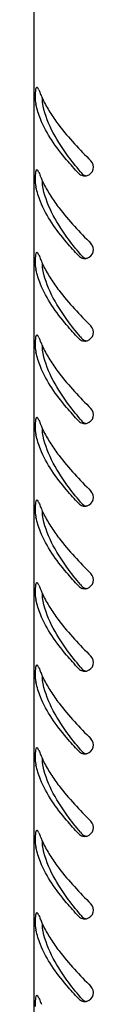
# Model space of a CAD drawing. Units: millimetres. Extents: x 0 to 841, y 0 to 594.
# Drawn here: x 121 to 122, y 70 to 86 of the extents above; entities that cross this region are included whole.
import ezdxf

# ---------------------------------------------------------------- set-up
doc = ezdxf.new("R2010")
doc.units = ezdxf.units.MM
doc.header["$LTSCALE"] = 46.255
doc.layers.get('0').update_dxf_attribs({"linetype": 'CONTINUOUS'})

msp = doc.modelspace()

# ---------------------------------------------------------------- linework, layer by layer
at = {"color": 3, "linetype": 'Continuous'}
msp.add_line((121.0607, 46.79541), (121.0607, 125.81541), dxfattribs=at)
for centre, radius, start, end in [((122.67361, 85.66133), 1.62625, 199.684219, 202.553019), ((122.77535, 85.70297), 1.73617, 202.534407, 203.606175), ((122.84759, 85.73463), 1.81505, 203.608747, 204.991371), ((122.38938, 85.15299), 1.32946, 190.907582, 192.506077), ((122.94379, 85.77956), 1.92122, 204.993681, 206.566712), ((122.67361, 84.26133), 1.62625, 199.684219, 202.553019), ((121.92039, 83.80452), 0.14846, 254.657602, 269.186168), ((121.9203, 83.79927), 0.1432, 269.19215, 278.34537), ((121.92109, 83.79376), 0.13764, 278.35403, 286.09857), ((122.38938, 83.75299), 1.32946, 190.907582, 192.506077), ((122.77535, 84.30297), 1.73617, 202.534407, 203.606175), ((122.84759, 84.33463), 1.81505, 203.608747, 204.991371), ((122.94379, 84.37956), 1.92122, 204.993681, 206.566712), ((122.67361, 82.86133), 1.62625, 199.684219, 202.553019), ((122.77535, 82.90297), 1.73617, 202.534407, 203.606175), ((122.84759, 82.93463), 1.81505, 203.608747, 204.991371), ((122.94379, 82.97956), 1.92122, 204.993681, 206.566712), ((121.92039, 82.40452), 0.14846, 254.657602, 269.186168), ((121.9203, 82.39927), 0.1432, 269.19215, 278.34537), ((121.92109, 82.39376), 0.13764, 278.35403, 286.09857), ((122.38938, 82.35299), 1.32946, 190.907582, 192.506077), ((122.67361, 81.46133), 1.62625, 199.684219, 202.553019), ((122.77535, 81.50297), 1.73617, 202.534407, 203.606175), ((121.92039, 81.00452), 0.14846, 254.657602, 269.186168), ((121.9203, 80.99927), 0.1432, 269.19215, 278.34537), ((121.92109, 80.99376), 0.13764, 278.35403, 286.09857), ((122.38938, 80.95299), 1.32946, 190.907582, 192.506077), ((122.84759, 81.53463), 1.81505, 203.608747, 204.991371), ((122.94379, 81.57956), 1.92122, 204.993681, 206.566712), ((122.67361, 80.06133), 1.62625, 199.684219, 202.553019), ((122.77535, 80.10297), 1.73617, 202.534407, 203.606175), ((122.84759, 80.13463), 1.81505, 203.608747, 204.991371), ((122.94379, 80.17956), 1.92122, 204.993681, 206.566712), ((121.92039, 79.60452), 0.14846, 254.657602, 269.186168), ((121.9203, 79.59927), 0.1432, 269.19215, 278.34537), ((121.92109, 79.59376), 0.13764, 278.35403, 286.09857), ((122.38938, 79.55299), 1.32946, 190.907582, 192.506077), ((122.67361, 78.66133), 1.62625, 199.684219, 202.553019), ((122.77535, 78.70297), 1.73617, 202.534407, 203.606175), ((122.84759, 78.73463), 1.81505, 203.608747, 204.991371), ((121.92039, 78.20452), 0.14846, 254.657602, 269.186168), ((121.9203, 78.19927), 0.1432, 269.19215, 278.34537), ((121.92109, 78.19376), 0.13764, 278.35403, 286.09857), ((122.38938, 78.15299), 1.32946, 190.907582, 192.506077), ((122.94379, 78.77956), 1.92122, 204.993681, 206.566712), ((122.67361, 77.26133), 1.62625, 199.684219, 202.553019), ((121.92039, 76.80452), 0.14846, 254.657602, 269.186168), ((121.9203, 76.79927), 0.1432, 269.19215, 278.34537), ((121.92109, 76.79376), 0.13764, 278.35403, 286.09857), ((122.38938, 76.75299), 1.32946, 190.907582, 192.506077), ((122.77535, 77.30297), 1.73617, 202.534407, 203.606175), ((122.84759, 77.33463), 1.81505, 203.608747, 204.991371), ((122.94379, 77.37956), 1.92122, 204.993681, 206.566712), ((122.67361, 75.86133), 1.62625, 199.684219, 202.553019), ((122.77535, 75.90297), 1.73617, 202.534407, 203.606175), ((122.84759, 75.93463), 1.81505, 203.608747, 204.991371), ((122.94379, 75.97956), 1.92122, 204.993681, 206.566712), ((121.92039, 75.40452), 0.14846, 254.657602, 269.186168), ((121.9203, 75.39927), 0.1432, 269.19215, 278.34537), ((121.92109, 75.39376), 0.13764, 278.35403, 286.09857), ((122.38938, 75.35299), 1.32946, 190.907582, 192.506077), ((122.67361, 74.46133), 1.62625, 199.684219, 202.553019), ((122.77535, 74.50297), 1.73617, 202.534407, 203.606175), ((122.84759, 74.53463), 1.81505, 203.608747, 204.991371), ((121.92039, 74.00452), 0.14846, 254.657602, 269.186168), ((121.9203, 73.99927), 0.1432, 269.19215, 278.34537), ((121.92109, 73.99376), 0.13764, 278.35403, 286.09857), ((122.38938, 73.95299), 1.32946, 190.907582, 192.506077), ((122.94379, 74.57956), 1.92122, 204.993681, 206.566712), ((122.67361, 73.06133), 1.62625, 199.684219, 202.553019), ((122.38938, 72.55299), 1.32946, 190.907582, 192.506077), ((122.77535, 73.10297), 1.73617, 202.534407, 203.606175), ((122.84759, 73.13463), 1.81505, 203.608747, 204.991371), ((122.94379, 73.17956), 1.92122, 204.993681, 206.566712), ((121.92039, 72.60452), 0.14846, 254.657602, 269.186168), ((121.9203, 72.59927), 0.1432, 269.19215, 278.34537), ((121.92109, 72.59376), 0.13764, 278.35403, 286.09857), ((122.67361, 71.66133), 1.62625, 199.684219, 202.553019), ((122.77535, 71.70297), 1.73617, 202.534407, 203.606175), ((122.84759, 71.73463), 1.81505, 203.608747, 204.991371), ((122.94379, 71.77956), 1.92122, 204.993681, 206.566712), ((121.92039, 71.20452), 0.14846, 254.657602, 269.186168), ((121.9203, 71.19927), 0.1432, 269.19215, 278.34537), ((121.92109, 71.19376), 0.13764, 278.35403, 286.09857), ((122.38938, 71.15299), 1.32946, 190.907582, 192.506077), ((122.67361, 70.26133), 1.62625, 199.684219, 202.553019), ((122.77535, 70.30297), 1.73617, 202.534407, 203.606175), ((121.92039, 69.80452), 0.14846, 254.657602, 269.186168), ((121.9203, 69.79927), 0.1432, 269.19215, 278.34537), ((121.92109, 69.79376), 0.13764, 278.35403, 286.09857)]:
    msp.add_arc(centre, radius, start, end, dxfattribs=at)
at = {"color": 7, "linetype": 'Continuous'}
for centre in [(126.9071, 88.01477), (126.9071, 86.61477), (126.9071, 85.21477), (126.9071, 83.81477), (126.9071, 82.41477), (126.9071, 81.01477), (126.9071, 79.61477), (126.9071, 78.21477), (126.9071, 76.81477), (126.9071, 75.41477), (126.9071, 74.01477)]:
    msp.add_arc(centre, 6.6325, 220.296487, 220.590544, dxfattribs=at)
at = {"color": 3, "linetype": 'Continuous'}
for points, knots in [([(121.10901, 85.15682), (121.08794, 85.15781), (121.0768, 85.0602), (121.07521, 85.01172), (121.0772, 84.96775)], [0, 0, 0, 0, 0.3240061, 1, 1, 1, 1]), ([(121.12026, 85.15154), (121.11853, 85.15304), (121.11508, 85.1555), (121.11093, 85.15673), (121.10901, 85.15682)], [0, 0, 0, 0, 0.54380292, 1, 1, 1, 1]), ([(121.1424, 85.11355), (121.13953, 85.12158), (121.13368, 85.13515), (121.12497, 85.14746), (121.12026, 85.15154)], [0, 0, 0, 0, 0.57737966, 1, 1, 1, 1]), ([(121.0772, 84.96775), (121.07775, 84.95565), (121.07924, 84.93346), (121.08203, 84.91136), (121.08394, 84.90142)], [0, 0, 0, 0, 0.54490617, 1, 1, 1, 1]), ([(121.34377, 84.71287), (121.38766, 84.64417), (121.59031, 84.35744), (121.83259, 84.10151), (122.02317, 83.91147)], [0, 0, 0, 0, 0.23247403, 1, 1, 1, 1]), ([(121.81675, 83.69934), (121.74618, 83.77449), (121.49492, 84.05427), (121.27159, 84.3687), (121.16818, 84.62232)], [0, 0, 0, 0, 0.27344496, 1, 1, 1, 1]), ([(121.10901, 83.75682), (121.08794, 83.75781), (121.0768, 83.6602), (121.07521, 83.61172), (121.0772, 83.56775)], [0, 0, 0, 0, 0.3240061, 1, 1, 1, 1]), ([(121.12026, 83.75154), (121.11853, 83.75304), (121.11508, 83.7555), (121.11093, 83.75673), (121.10901, 83.75682)], [0, 0, 0, 0, 0.54380292, 1, 1, 1, 1]), ([(121.1424, 83.71355), (121.13953, 83.72158), (121.13368, 83.73515), (121.12497, 83.74746), (121.12026, 83.75154)], [0, 0, 0, 0, 0.57737966, 1, 1, 1, 1]), ([(121.81675, 83.69934), (121.82529, 83.69024), (121.84538, 83.67448), (121.8689, 83.6647), (121.88111, 83.66135)], [0, 0, 0, 0, 0.49633658, 1, 1, 1, 1]), ([(121.0772, 83.56775), (121.07775, 83.55565), (121.07924, 83.53346), (121.08203, 83.51136), (121.08394, 83.50142)], [0, 0, 0, 0, 0.54490617, 1, 1, 1, 1]), ([(121.81675, 82.29934), (121.74618, 82.37449), (121.49492, 82.65427), (121.27159, 82.9687), (121.16818, 83.22232)], [0, 0, 0, 0, 0.27344496, 1, 1, 1, 1]), ([(121.34377, 83.31287), (121.38766, 83.24417), (121.59031, 82.95744), (121.83259, 82.70151), (122.02317, 82.51147)], [0, 0, 0, 0, 0.23247403, 1, 1, 1, 1]), ([(121.10901, 82.35682), (121.08794, 82.35781), (121.0768, 82.2602), (121.07521, 82.21172), (121.0772, 82.16775)], [0, 0, 0, 0, 0.3240061, 1, 1, 1, 1]), ([(121.12026, 82.35154), (121.11853, 82.35304), (121.11508, 82.3555), (121.11093, 82.35673), (121.10901, 82.35682)], [0, 0, 0, 0, 0.54380292, 1, 1, 1, 1]), ([(121.1424, 82.31355), (121.13953, 82.32158), (121.13368, 82.33515), (121.12497, 82.34746), (121.12026, 82.35154)], [0, 0, 0, 0, 0.57737966, 1, 1, 1, 1]), ([(121.0772, 82.16775), (121.07775, 82.15565), (121.07924, 82.13346), (121.08203, 82.11136), (121.08394, 82.10142)], [0, 0, 0, 0, 0.54490617, 1, 1, 1, 1]), ([(121.81675, 82.29934), (121.82529, 82.29024), (121.84538, 82.27448), (121.8689, 82.2647), (121.88111, 82.26135)], [0, 0, 0, 0, 0.49633658, 1, 1, 1, 1]), ([(121.81675, 80.89934), (121.74618, 80.97449), (121.49492, 81.25427), (121.27159, 81.5687), (121.16818, 81.82232)], [0, 0, 0, 0, 0.27344496, 1, 1, 1, 1]), ([(121.34377, 81.91287), (121.38766, 81.84417), (121.59031, 81.55744), (121.83259, 81.30151), (122.02317, 81.11147)], [0, 0, 0, 0, 0.23247403, 1, 1, 1, 1]), ([(121.10901, 80.95682), (121.08794, 80.95781), (121.0768, 80.8602), (121.07521, 80.81172), (121.0772, 80.76775)], [0, 0, 0, 0, 0.3240061, 1, 1, 1, 1]), ([(121.12026, 80.95154), (121.11853, 80.95304), (121.11508, 80.9555), (121.11093, 80.95673), (121.10901, 80.95682)], [0, 0, 0, 0, 0.54380292, 1, 1, 1, 1]), ([(121.1424, 80.91355), (121.13953, 80.92158), (121.13368, 80.93515), (121.12497, 80.94746), (121.12026, 80.95154)], [0, 0, 0, 0, 0.57737966, 1, 1, 1, 1]), ([(121.81675, 80.89934), (121.82529, 80.89024), (121.84538, 80.87448), (121.8689, 80.8647), (121.88111, 80.86135)], [0, 0, 0, 0, 0.49633658, 1, 1, 1, 1]), ([(121.0772, 80.76775), (121.07775, 80.75565), (121.07924, 80.73346), (121.08203, 80.71136), (121.08394, 80.70142)], [0, 0, 0, 0, 0.54490617, 1, 1, 1, 1]), ([(121.34377, 80.51287), (121.38766, 80.44417), (121.59031, 80.15744), (121.83259, 79.90151), (122.02317, 79.71147)], [0, 0, 0, 0, 0.23247403, 1, 1, 1, 1]), ([(121.81675, 79.49934), (121.74618, 79.57449), (121.49492, 79.85427), (121.27159, 80.1687), (121.16818, 80.42232)], [0, 0, 0, 0, 0.27344496, 1, 1, 1, 1]), ([(121.10901, 79.55682), (121.08794, 79.55781), (121.0768, 79.4602), (121.07521, 79.41172), (121.0772, 79.36775)], [0, 0, 0, 0, 0.3240061, 1, 1, 1, 1]), ([(121.12026, 79.55154), (121.11853, 79.55304), (121.11508, 79.5555), (121.11093, 79.55673), (121.10901, 79.55682)], [0, 0, 0, 0, 0.54380292, 1, 1, 1, 1]), ([(121.1424, 79.51355), (121.13953, 79.52158), (121.13368, 79.53515), (121.12497, 79.54746), (121.12026, 79.55154)], [0, 0, 0, 0, 0.57737966, 1, 1, 1, 1]), ([(121.81675, 79.49934), (121.82529, 79.49024), (121.84538, 79.47448), (121.8689, 79.4647), (121.88111, 79.46135)], [0, 0, 0, 0, 0.49633658, 1, 1, 1, 1]), ([(121.0772, 79.36775), (121.07775, 79.35565), (121.07924, 79.33346), (121.08203, 79.31136), (121.08394, 79.30142)], [0, 0, 0, 0, 0.54490617, 1, 1, 1, 1]), ([(121.81675, 78.09934), (121.74618, 78.17449), (121.49492, 78.45427), (121.27159, 78.7687), (121.16818, 79.02232)], [0, 0, 0, 0, 0.27344496, 1, 1, 1, 1]), ([(121.34377, 79.11287), (121.38766, 79.04417), (121.59031, 78.75744), (121.83259, 78.50151), (122.02317, 78.31147)], [0, 0, 0, 0, 0.23247403, 1, 1, 1, 1]), ([(121.10901, 78.15682), (121.08794, 78.15781), (121.0768, 78.0602), (121.07521, 78.01172), (121.0772, 77.96775)], [0, 0, 0, 0, 0.3240061, 1, 1, 1, 1]), ([(121.12026, 78.15154), (121.11853, 78.15304), (121.11508, 78.1555), (121.11093, 78.15673), (121.10901, 78.15682)], [0, 0, 0, 0, 0.54380292, 1, 1, 1, 1]), ([(121.1424, 78.11355), (121.13953, 78.12158), (121.13368, 78.13515), (121.12497, 78.14746), (121.12026, 78.15154)], [0, 0, 0, 0, 0.57737966, 1, 1, 1, 1]), ([(121.81675, 78.09934), (121.82529, 78.09024), (121.84538, 78.07448), (121.8689, 78.0647), (121.88111, 78.06135)], [0, 0, 0, 0, 0.49633658, 1, 1, 1, 1]), ([(121.0772, 77.96775), (121.07775, 77.95565), (121.07924, 77.93346), (121.08203, 77.91136), (121.08394, 77.90142)], [0, 0, 0, 0, 0.54490617, 1, 1, 1, 1]), ([(121.34377, 77.71287), (121.38766, 77.64417), (121.59031, 77.35744), (121.83259, 77.10151), (122.02317, 76.91147)], [0, 0, 0, 0, 0.23247403, 1, 1, 1, 1]), ([(121.81675, 76.69934), (121.74618, 76.77449), (121.49492, 77.05427), (121.27159, 77.3687), (121.16818, 77.62232)], [0, 0, 0, 0, 0.27344496, 1, 1, 1, 1]), ([(121.10901, 76.75682), (121.08794, 76.75781), (121.0768, 76.6602), (121.07521, 76.61172), (121.0772, 76.56775)], [0, 0, 0, 0, 0.3240061, 1, 1, 1, 1]), ([(121.12026, 76.75154), (121.11853, 76.75304), (121.11508, 76.7555), (121.11093, 76.75673), (121.10901, 76.75682)], [0, 0, 0, 0, 0.54380292, 1, 1, 1, 1]), ([(121.1424, 76.71355), (121.13953, 76.72158), (121.13368, 76.73515), (121.12497, 76.74746), (121.12026, 76.75154)], [0, 0, 0, 0, 0.57737966, 1, 1, 1, 1]), ([(121.81675, 76.69934), (121.82529, 76.69024), (121.84538, 76.67448), (121.8689, 76.6647), (121.88111, 76.66135)], [0, 0, 0, 0, 0.49633658, 1, 1, 1, 1]), ([(121.0772, 76.56775), (121.07775, 76.55565), (121.07924, 76.53346), (121.08203, 76.51136), (121.08394, 76.50142)], [0, 0, 0, 0, 0.54490617, 1, 1, 1, 1]), ([(121.34377, 76.31287), (121.38766, 76.24417), (121.59031, 75.95744), (121.83259, 75.70151), (122.02317, 75.51147)], [0, 0, 0, 0, 0.23247403, 1, 1, 1, 1]), ([(121.81675, 75.29934), (121.74618, 75.37449), (121.49492, 75.65427), (121.27159, 75.9687), (121.16818, 76.22232)], [0, 0, 0, 0, 0.27344496, 1, 1, 1, 1]), ([(121.10901, 75.35682), (121.08794, 75.35781), (121.0768, 75.2602), (121.07521, 75.21172), (121.0772, 75.16775)], [0, 0, 0, 0, 0.3240061, 1, 1, 1, 1]), ([(121.12026, 75.35154), (121.11853, 75.35304), (121.11508, 75.3555), (121.11093, 75.35673), (121.10901, 75.35682)], [0, 0, 0, 0, 0.54380292, 1, 1, 1, 1]), ([(121.1424, 75.31355), (121.13953, 75.32158), (121.13368, 75.33515), (121.12497, 75.34746), (121.12026, 75.35154)], [0, 0, 0, 0, 0.57737966, 1, 1, 1, 1]), ([(121.0772, 75.16775), (121.07775, 75.15565), (121.07924, 75.13346), (121.08203, 75.11136), (121.08394, 75.10142)], [0, 0, 0, 0, 0.54490617, 1, 1, 1, 1]), ([(121.81675, 75.29934), (121.82529, 75.29024), (121.84538, 75.27448), (121.8689, 75.2647), (121.88111, 75.26135)], [0, 0, 0, 0, 0.49633658, 1, 1, 1, 1]), ([(121.81675, 73.89934), (121.74618, 73.97449), (121.49492, 74.25427), (121.27159, 74.5687), (121.16818, 74.82232)], [0, 0, 0, 0, 0.27344496, 1, 1, 1, 1]), ([(121.34377, 74.91287), (121.38766, 74.84417), (121.59031, 74.55744), (121.83259, 74.30151), (122.02317, 74.11147)], [0, 0, 0, 0, 0.23247403, 1, 1, 1, 1]), ([(121.10901, 73.95682), (121.08794, 73.95781), (121.0768, 73.8602), (121.07521, 73.81172), (121.0772, 73.76775)], [0, 0, 0, 0, 0.3240061, 1, 1, 1, 1]), ([(121.12026, 73.95154), (121.11853, 73.95304), (121.11508, 73.9555), (121.11093, 73.95673), (121.10901, 73.95682)], [0, 0, 0, 0, 0.54380292, 1, 1, 1, 1]), ([(121.1424, 73.91355), (121.13953, 73.92158), (121.13368, 73.93515), (121.12497, 73.94746), (121.12026, 73.95154)], [0, 0, 0, 0, 0.57737966, 1, 1, 1, 1]), ([(121.81675, 73.89934), (121.82529, 73.89024), (121.84538, 73.87448), (121.8689, 73.8647), (121.88111, 73.86135)], [0, 0, 0, 0, 0.49633658, 1, 1, 1, 1]), ([(121.0772, 73.76775), (121.07775, 73.75565), (121.07924, 73.73346), (121.08203, 73.71136), (121.08394, 73.70142)], [0, 0, 0, 0, 0.54490617, 1, 1, 1, 1]), ([(121.34377, 73.51287), (121.38766, 73.44417), (121.59031, 73.15744), (121.83259, 72.90151), (122.02317, 72.71147)], [0, 0, 0, 0, 0.23247403, 1, 1, 1, 1]), ([(121.81675, 72.49934), (121.74618, 72.57449), (121.49492, 72.85427), (121.27159, 73.1687), (121.16818, 73.42232)], [0, 0, 0, 0, 0.27344496, 1, 1, 1, 1]), ([(121.10901, 72.55682), (121.08794, 72.55781), (121.0768, 72.4602), (121.07521, 72.41172), (121.0772, 72.36775)], [0, 0, 0, 0, 0.3240061, 1, 1, 1, 1]), ([(121.12026, 72.55154), (121.11853, 72.55304), (121.11508, 72.5555), (121.11093, 72.55673), (121.10901, 72.55682)], [0, 0, 0, 0, 0.54380292, 1, 1, 1, 1]), ([(121.1424, 72.51355), (121.13953, 72.52158), (121.13368, 72.53515), (121.12497, 72.54746), (121.12026, 72.55154)], [0, 0, 0, 0, 0.57737966, 1, 1, 1, 1]), ([(121.81675, 72.49934), (121.82529, 72.49024), (121.84538, 72.47448), (121.8689, 72.4647), (121.88111, 72.46135)], [0, 0, 0, 0, 0.49633658, 1, 1, 1, 1]), ([(121.0772, 72.36775), (121.07775, 72.35565), (121.07924, 72.33346), (121.08203, 72.31136), (121.08394, 72.30142)], [0, 0, 0, 0, 0.54490617, 1, 1, 1, 1]), ([(121.81675, 71.09934), (121.74618, 71.17449), (121.49492, 71.45427), (121.27159, 71.7687), (121.16818, 72.02232)], [0, 0, 0, 0, 0.27344496, 1, 1, 1, 1]), ([(121.34377, 72.11287), (121.38766, 72.04417), (121.59031, 71.75744), (121.83259, 71.50151), (122.02317, 71.31147)], [0, 0, 0, 0, 0.23247403, 1, 1, 1, 1]), ([(121.10901, 71.15682), (121.08794, 71.15781), (121.0768, 71.0602), (121.07521, 71.01172), (121.0772, 70.96775)], [0, 0, 0, 0, 0.3240061, 1, 1, 1, 1]), ([(121.12026, 71.15154), (121.11853, 71.15304), (121.11508, 71.1555), (121.11093, 71.15673), (121.10901, 71.15682)], [0, 0, 0, 0, 0.54380292, 1, 1, 1, 1]), ([(121.1424, 71.11355), (121.13953, 71.12158), (121.13368, 71.13515), (121.12497, 71.14746), (121.12026, 71.15154)], [0, 0, 0, 0, 0.57737966, 1, 1, 1, 1]), ([(121.0772, 70.96775), (121.07775, 70.95565), (121.07924, 70.93346), (121.08203, 70.91136), (121.08394, 70.90142)], [0, 0, 0, 0, 0.54490617, 1, 1, 1, 1]), ([(121.81675, 71.09934), (121.82529, 71.09024), (121.84538, 71.07448), (121.8689, 71.0647), (121.88111, 71.06135)], [0, 0, 0, 0, 0.49633658, 1, 1, 1, 1]), ([(121.34377, 70.71287), (121.38766, 70.64417), (121.59031, 70.35744), (121.83259, 70.10151), (122.02317, 69.91147)], [0, 0, 0, 0, 0.23247403, 1, 1, 1, 1]), ([(121.81675, 69.69934), (121.74618, 69.77449), (121.49492, 70.05427), (121.27159, 70.3687), (121.16818, 70.62232)], [0, 0, 0, 0, 0.27344496, 1, 1, 1, 1]), ([(121.10901, 69.75682), (121.08794, 69.75781), (121.0768, 69.6602), (121.07521, 69.61172), (121.0772, 69.56775)], [0, 0, 0, 0, 0.3240061, 1, 1, 1, 1]), ([(121.12026, 69.75154), (121.11853, 69.75304), (121.11508, 69.7555), (121.11093, 69.75673), (121.10901, 69.75682)], [0, 0, 0, 0, 0.54380292, 1, 1, 1, 1]), ([(121.1424, 69.71355), (121.13953, 69.72158), (121.13368, 69.73515), (121.12497, 69.74746), (121.12026, 69.75154)], [0, 0, 0, 0, 0.57737966, 1, 1, 1, 1]), ([(121.81675, 69.69934), (121.82529, 69.69024), (121.84538, 69.67448), (121.8689, 69.6647), (121.88111, 69.66135)], [0, 0, 0, 0, 0.49633658, 1, 1, 1, 1])]:
    msp.add_open_spline(points, degree=3, knots=knots, dxfattribs=at)
for points in [[(121.16818, 84.62232), (121.13613, 84.70091), (121.10984, 84.78224), (121.09147, 84.8651)], [(121.22542, 84.92031), (121.26102, 84.8491), (121.30092, 84.77996), (121.34377, 84.71287)], [(122.06255, 83.76816), (122.07415, 83.81633), (122.05825, 83.87649), (122.02317, 83.91147)], [(121.95926, 83.66152), (122.0068, 83.67526), (122.05097, 83.72005), (122.06255, 83.76816)], [(121.22542, 83.52031), (121.26102, 83.4491), (121.30092, 83.37996), (121.34377, 83.31287)], [(121.16818, 83.22232), (121.13613, 83.30091), (121.10984, 83.38224), (121.09147, 83.4651)], [(122.06255, 82.36816), (122.07415, 82.41633), (122.05825, 82.47649), (122.02317, 82.51147)], [(121.95926, 82.26152), (122.0068, 82.27526), (122.05097, 82.32005), (122.06255, 82.36816)], [(121.16818, 81.82232), (121.13613, 81.90091), (121.10984, 81.98224), (121.09147, 82.0651)], [(121.22542, 82.12031), (121.26102, 82.0491), (121.30092, 81.97996), (121.34377, 81.91287)], [(122.06255, 80.96816), (122.07415, 81.01633), (122.05825, 81.07649), (122.02317, 81.11147)], [(121.95926, 80.86152), (122.0068, 80.87526), (122.05097, 80.92005), (122.06255, 80.96816)], [(121.16818, 80.42232), (121.13613, 80.50091), (121.10984, 80.58224), (121.09147, 80.6651)], [(121.22542, 80.72031), (121.26102, 80.6491), (121.30092, 80.57996), (121.34377, 80.51287)], [(122.06255, 79.56816), (122.07415, 79.61633), (122.05825, 79.67649), (122.02317, 79.71147)], [(121.95926, 79.46152), (122.0068, 79.47526), (122.05097, 79.52005), (122.06255, 79.56816)], [(121.22542, 79.32031), (121.26102, 79.2491), (121.30092, 79.17996), (121.34377, 79.11287)], [(121.16818, 79.02232), (121.13613, 79.10091), (121.10984, 79.18224), (121.09147, 79.2651)], [(121.95926, 78.06152), (122.0068, 78.07526), (122.05097, 78.12005), (122.06255, 78.16816)], [(122.06255, 78.16816), (122.07415, 78.21633), (122.05825, 78.27649), (122.02317, 78.31147)], [(121.16818, 77.62232), (121.13613, 77.70091), (121.10984, 77.78224), (121.09147, 77.8651)], [(121.22542, 77.92031), (121.26102, 77.8491), (121.30092, 77.77996), (121.34377, 77.71287)], [(122.06255, 76.76816), (122.07415, 76.81633), (122.05825, 76.87649), (122.02317, 76.91147)], [(121.95926, 76.66152), (122.0068, 76.67526), (122.05097, 76.72005), (122.06255, 76.76816)], [(121.22542, 76.52031), (121.26102, 76.4491), (121.30092, 76.37996), (121.34377, 76.31287)], [(121.16818, 76.22232), (121.13613, 76.30091), (121.10984, 76.38224), (121.09147, 76.4651)], [(122.06255, 75.36816), (122.07415, 75.41633), (122.05825, 75.47649), (122.02317, 75.51147)], [(121.95926, 75.26152), (122.0068, 75.27526), (122.05097, 75.32005), (122.06255, 75.36816)], [(121.16818, 74.82232), (121.13613, 74.90091), (121.10984, 74.98224), (121.09147, 75.0651)], [(121.22542, 75.12031), (121.26102, 75.0491), (121.30092, 74.97996), (121.34377, 74.91287)], [(122.06255, 73.96816), (122.07415, 74.01633), (122.05825, 74.07649), (122.02317, 74.11147)], [(121.95926, 73.86152), (122.0068, 73.87526), (122.05097, 73.92005), (122.06255, 73.96816)], [(121.16818, 73.42232), (121.13613, 73.50091), (121.10984, 73.58224), (121.09147, 73.6651)], [(121.22542, 73.72031), (121.26102, 73.6491), (121.30092, 73.57996), (121.34377, 73.51287)], [(122.06255, 72.56816), (122.07415, 72.61633), (122.05825, 72.67649), (122.02317, 72.71147)], [(121.95926, 72.46152), (122.0068, 72.47526), (122.05097, 72.52005), (122.06255, 72.56816)], [(121.22542, 72.32031), (121.26102, 72.2491), (121.30092, 72.17996), (121.34377, 72.11287)], [(121.16818, 72.02232), (121.13613, 72.10091), (121.10984, 72.18224), (121.09147, 72.2651)], [(122.06255, 71.16816), (122.07415, 71.21633), (122.05825, 71.27649), (122.02317, 71.31147)], [(121.95926, 71.06152), (122.0068, 71.07526), (122.05097, 71.12005), (122.06255, 71.16816)], [(121.16818, 70.62232), (121.13613, 70.70091), (121.10984, 70.78224), (121.09147, 70.8651)], [(121.22542, 70.92031), (121.26102, 70.8491), (121.30092, 70.77996), (121.34377, 70.71287)], [(122.06255, 69.76816), (122.07415, 69.81633), (122.05825, 69.87649), (122.02317, 69.91147)], [(121.95926, 69.66152), (122.0068, 69.67526), (122.05097, 69.72005), (122.06255, 69.76816)]]:
    msp.add_open_spline(points, degree=3, dxfattribs=at)
at = {"color": 7, "linetype": 'Continuous'}
for points, knots in [([(121.19559, 84.96908), (121.19608, 84.95685), (121.19745, 84.93422), (121.2001, 84.91168), (121.2019, 84.90142)], [0, 0, 0, 0, 0.54018816, 1, 1, 1, 1]), ([(121.84844, 83.72525), (121.76764, 83.82054), (121.48767, 84.16952), (121.25814, 84.5815), (121.2019, 84.90142)], [0, 0, 0, 0, 0.27779357, 1, 1, 1, 1]), ([(121.87052, 83.69934), (121.87796, 83.69066), (121.8958, 83.67548), (121.91701, 83.66574), (121.9281, 83.66229)], [0, 0, 0, 0, 0.49594889, 1, 1, 1, 1]), ([(121.19559, 83.56908), (121.19608, 83.55685), (121.19745, 83.53422), (121.2001, 83.51168), (121.2019, 83.50142)], [0, 0, 0, 0, 0.54018816, 1, 1, 1, 1]), ([(121.84844, 82.32525), (121.76764, 82.42054), (121.48767, 82.76952), (121.25814, 83.1815), (121.2019, 83.50142)], [0, 0, 0, 0, 0.27779357, 1, 1, 1, 1]), ([(121.19559, 82.16908), (121.19608, 82.15685), (121.19745, 82.13422), (121.2001, 82.11168), (121.2019, 82.10142)], [0, 0, 0, 0, 0.54018816, 1, 1, 1, 1]), ([(121.87052, 82.29934), (121.87796, 82.29066), (121.8958, 82.27548), (121.91701, 82.26574), (121.9281, 82.26229)], [0, 0, 0, 0, 0.49594889, 1, 1, 1, 1]), ([(121.84844, 80.92525), (121.76764, 81.02054), (121.48767, 81.36952), (121.25814, 81.7815), (121.2019, 82.10142)], [0, 0, 0, 0, 0.27779357, 1, 1, 1, 1]), ([(121.87052, 80.89934), (121.87796, 80.89066), (121.8958, 80.87548), (121.91701, 80.86574), (121.9281, 80.86229)], [0, 0, 0, 0, 0.49594889, 1, 1, 1, 1]), ([(121.19559, 80.76908), (121.19608, 80.75685), (121.19745, 80.73422), (121.2001, 80.71168), (121.2019, 80.70142)], [0, 0, 0, 0, 0.54018816, 1, 1, 1, 1]), ([(121.84844, 79.52525), (121.76764, 79.62054), (121.48767, 79.96952), (121.25814, 80.3815), (121.2019, 80.70142)], [0, 0, 0, 0, 0.27779357, 1, 1, 1, 1]), ([(121.87052, 79.49934), (121.87796, 79.49066), (121.8958, 79.47548), (121.91701, 79.46574), (121.9281, 79.46229)], [0, 0, 0, 0, 0.49594889, 1, 1, 1, 1]), ([(121.19559, 79.36908), (121.19608, 79.35685), (121.19745, 79.33422), (121.2001, 79.31168), (121.2019, 79.30142)], [0, 0, 0, 0, 0.54018816, 1, 1, 1, 1]), ([(121.84844, 78.12525), (121.76764, 78.22054), (121.48767, 78.56952), (121.25814, 78.9815), (121.2019, 79.30142)], [0, 0, 0, 0, 0.27779357, 1, 1, 1, 1]), ([(121.87052, 78.09934), (121.87796, 78.09066), (121.8958, 78.07548), (121.91701, 78.06574), (121.9281, 78.06229)], [0, 0, 0, 0, 0.49594889, 1, 1, 1, 1]), ([(121.19559, 77.96908), (121.19608, 77.95685), (121.19745, 77.93422), (121.2001, 77.91168), (121.2019, 77.90142)], [0, 0, 0, 0, 0.54018816, 1, 1, 1, 1]), ([(121.84844, 76.72525), (121.76764, 76.82054), (121.48767, 77.16952), (121.25814, 77.5815), (121.2019, 77.90142)], [0, 0, 0, 0, 0.27779357, 1, 1, 1, 1]), ([(121.87052, 76.69934), (121.87796, 76.69066), (121.8958, 76.67548), (121.91701, 76.66574), (121.9281, 76.66229)], [0, 0, 0, 0, 0.49594889, 1, 1, 1, 1]), ([(121.19559, 76.56908), (121.19608, 76.55685), (121.19745, 76.53422), (121.2001, 76.51168), (121.2019, 76.50142)], [0, 0, 0, 0, 0.54018816, 1, 1, 1, 1]), ([(121.84844, 75.32525), (121.76764, 75.42054), (121.48767, 75.76952), (121.25814, 76.1815), (121.2019, 76.50142)], [0, 0, 0, 0, 0.27779357, 1, 1, 1, 1]), ([(121.19559, 75.16908), (121.19608, 75.15685), (121.19745, 75.13422), (121.2001, 75.11168), (121.2019, 75.10142)], [0, 0, 0, 0, 0.54018816, 1, 1, 1, 1]), ([(121.87052, 75.29934), (121.87796, 75.29066), (121.8958, 75.27548), (121.91701, 75.26574), (121.9281, 75.26229)], [0, 0, 0, 0, 0.49594889, 1, 1, 1, 1]), ([(121.84844, 73.92525), (121.76764, 74.02054), (121.48767, 74.36952), (121.25814, 74.7815), (121.2019, 75.10142)], [0, 0, 0, 0, 0.27779357, 1, 1, 1, 1]), ([(121.87052, 73.89934), (121.87796, 73.89066), (121.8958, 73.87548), (121.91701, 73.86574), (121.9281, 73.86229)], [0, 0, 0, 0, 0.49594889, 1, 1, 1, 1]), ([(121.19559, 73.76908), (121.19608, 73.75685), (121.19745, 73.73422), (121.2001, 73.71168), (121.2019, 73.70142)], [0, 0, 0, 0, 0.54018816, 1, 1, 1, 1]), ([(121.84844, 72.52525), (121.76764, 72.62054), (121.48767, 72.96952), (121.25814, 73.3815), (121.2019, 73.70142)], [0, 0, 0, 0, 0.27779357, 1, 1, 1, 1]), ([(121.87052, 72.49934), (121.87796, 72.49066), (121.8958, 72.47548), (121.91701, 72.46574), (121.9281, 72.46229)], [0, 0, 0, 0, 0.49594889, 1, 1, 1, 1]), ([(121.19559, 72.36908), (121.19608, 72.35685), (121.19745, 72.33422), (121.2001, 72.31168), (121.2019, 72.30142)], [0, 0, 0, 0, 0.54018816, 1, 1, 1, 1]), ([(121.84844, 71.12525), (121.76764, 71.22054), (121.48767, 71.56952), (121.25814, 71.9815), (121.2019, 72.30142)], [0, 0, 0, 0, 0.27779357, 1, 1, 1, 1]), ([(121.19559, 70.96908), (121.19608, 70.95685), (121.19745, 70.93422), (121.2001, 70.91168), (121.2019, 70.90142)], [0, 0, 0, 0, 0.54018816, 1, 1, 1, 1]), ([(121.87052, 71.09934), (121.87796, 71.09066), (121.8958, 71.07548), (121.91701, 71.06574), (121.9281, 71.06229)], [0, 0, 0, 0, 0.49594889, 1, 1, 1, 1]), ([(121.84844, 69.72525), (121.76764, 69.82054), (121.48767, 70.16952), (121.25814, 70.5815), (121.2019, 70.90142)], [0, 0, 0, 0, 0.27779357, 1, 1, 1, 1]), ([(121.87052, 69.69934), (121.87796, 69.69066), (121.8958, 69.67548), (121.91701, 69.66574), (121.9281, 69.66229)], [0, 0, 0, 0, 0.49594889, 1, 1, 1, 1])]:
    msp.add_open_spline(points, degree=3, knots=knots, dxfattribs=at)

doc.saveas('drawing.dxf')
